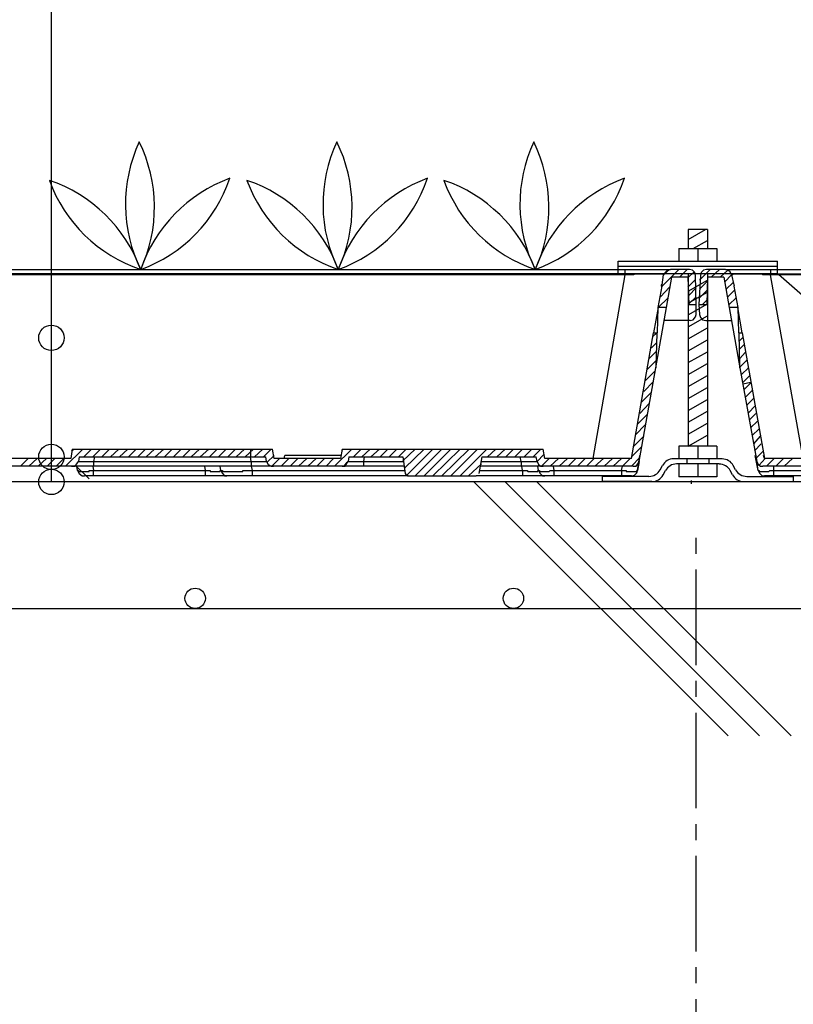
# Model space of a CAD drawing. Extents: x -610 to 603, y -419 to 423.
# Drawn here: x -409 to -336, y 141 to 234 of the extents above; entities that cross this region are included whole.
import ezdxf

# ---------------------------------------------------------------- set-up
doc = ezdxf.new("R2010")
doc.units = 0
doc.header["$LTSCALE"] = 15.24
doc.header["$MEASUREMENT"] = 0
doc.linetypes.add('破線の種類-15', pattern=[0.885827, 0.590551, -0.098425, 0.098425, -0.098425])
doc.layers.add('___-1', color=7, linetype='CONTINUOUS')
doc.layers.add('____-69', color=7, linetype='CONTINUOUS')

msp = doc.modelspace()

# ---------------------------------------------------------------- linework, layer by layer
at = {"layer": '___-1', "color": 3, "linetype": 'Continuous'}
for p, q in [((-406.16, 190.641), (-406.16, 327.035)), ((-406.16, 190.641), (-406.16, 321.145)), ((-344.324, 214.401), (-346.124, 214.401)), ((-346.124, 214.401), (-346.124, 212.601)), ((-346.124, 213.456), (-344.489, 214.401)), ((-344.324, 214.401), (-344.324, 212.601)), ((-345.659, 212.601), (-344.324, 213.366)), ((-347.024, 212.601), (-343.424, 212.601)), ((-347.024, 212.601), (-347.024, 211.401)), ((-345.224, 212.601), (-345.224, 211.401)), ((-344.354, 212.601), (-344.324, 212.616)), ((-343.424, 212.601), (-343.424, 211.401)), ((-352.724, 211.401), (-337.724, 211.401)), ((-352.724, 210.201), (-352.724, 211.401)), ((-352.724, 210.921), (-337.724, 210.921)), ((-337.724, 210.201), (-337.724, 211.401)), ((-488.378, 210.613), (-352.118, 210.613)), ((-352.118, 210.111), (-488.378, 210.111)), ((-351.044, 210.193), (-421.55, 210.193)), ((-352.118, 210.111), (-355.135, 192.801)), ((-337.724, 210.201), (-352.799, 210.201)), ((-352.118, 210.613), (-352.118, 210.111)), ((-352.118, 210.613), (-347.809, 210.613)), ((-352.046, 210.111), (-352.118, 210.111)), ((-351.974, 210.111), (-352.046, 210.111)), ((-351.902, 210.111), (-351.974, 210.111)), ((-351.832, 210.111), (-351.902, 210.111)), ((-351.76, 210.111), (-351.832, 210.111)), ((-351.688, 210.111), (-351.76, 210.111)), ((-351.616, 210.111), (-351.688, 210.111)), ((-351.544, 210.111), (-351.616, 210.111)), ((-351.472, 210.111), (-351.544, 210.111)), ((-351.4, 210.111), (-351.472, 210.111)), ((-351.328, 210.111), (-351.4, 210.111)), ((-351.256, 210.111), (-351.328, 210.111)), ((-351.185, 210.181), (-351.256, 210.181)), ((-351.256, 210.181), (-351.256, 210.111)), ((-351.113, 210.181), (-351.185, 210.181)), ((-351.041, 210.181), (-351.113, 210.181)), ((-350.969, 210.181), (-351.041, 210.181)), ((-350.897, 210.181), (-350.969, 210.181)), ((-350.825, 210.181), (-350.897, 210.181)), ((-350.753, 210.181), (-350.825, 210.181)), ((-350.681, 210.181), (-350.753, 210.181)), ((-350.611, 210.181), (-350.681, 210.181)), ((-350.539, 210.181), (-350.611, 210.181)), ((-350.467, 210.181), (-350.539, 210.181)), ((-350.395, 210.181), (-350.467, 210.181)), ((-350.323, 210.181), (-350.395, 210.181)), ((-350.251, 210.181), (-350.323, 210.181)), ((-350.179, 210.181), (-350.251, 210.181)), ((-350.107, 210.181), (-350.179, 210.181)), ((-350.035, 210.181), (-350.107, 210.181)), ((-349.964, 210.181), (-350.035, 210.181)), ((-349.892, 210.181), (-349.964, 210.181)), ((-349.82, 210.181), (-349.892, 210.181)), ((-349.748, 210.181), (-349.82, 210.181)), ((-349.676, 210.181), (-349.748, 210.181)), ((-349.604, 210.181), (-349.676, 210.181)), ((-349.532, 210.181), (-349.604, 210.181)), ((-349.46, 210.181), (-349.532, 210.181)), ((-349.388, 210.181), (-349.46, 210.181)), ((-349.318, 210.181), (-349.388, 210.181)), ((-349.246, 210.181), (-349.318, 210.181)), ((-349.174, 210.181), (-349.246, 210.181)), ((-349.102, 210.181), (-349.174, 210.181)), ((-349.03, 210.181), (-349.102, 210.181)), ((-348.958, 210.181), (-349.03, 210.181)), ((-348.886, 210.181), (-348.958, 210.181)), ((-348.814, 210.181), (-348.886, 210.181)), ((-348.743, 210.181), (-348.814, 210.181)), ((-348.671, 210.181), (-348.743, 210.181)), ((-348.599, 210.181), (-348.671, 210.181)), ((-348.599, 209.032), (-347.018, 210.613)), ((-348.527, 210.181), (-348.599, 210.181)), ((-348.599, 209.178), (-348.455, 210.111)), ((-348.455, 210.111), (-348.527, 210.181)), ((-348.455, 210.111), (-347.881, 210.613)), ((-348.311, 210.327), (-348.455, 210.111)), ((-348.097, 210.541), (-348.311, 210.327)), ((-348.167, 207.022), (-347.665, 209.895)), ((-347.809, 210.613), (-348.097, 210.541)), ((-346.013, 210.613), (-347.809, 210.613)), ((-346.157, 209.895), (-347.665, 209.895)), ((-346.946, 209.895), (-346.229, 210.613)), ((-346.157, 209.824), (-345.583, 210.399)), ((-346.157, 209.895), (-346.085, 207.31)), ((-346.124, 210.201), (-346.124, 193.956)), ((-345.725, 210.541), (-346.013, 210.613)), ((-345.511, 210.327), (-345.725, 210.541)), ((-345.439, 210.039), (-345.511, 210.327)), ((-345.367, 207.309), (-345.439, 210.039)), ((-344.986, 210.039), (-345.13, 207.309)), ((-345.058, 209.607), (-344.051, 210.613)), ((-344.914, 210.327), (-344.986, 210.039)), ((-344.698, 210.541), (-344.914, 210.327)), ((-344.411, 210.613), (-344.698, 210.541)), ((-342.616, 210.613), (-344.411, 210.613)), ((-344.339, 207.31), (-344.267, 209.895)), ((-344.324, 210.201), (-344.324, 193.956)), ((-342.76, 209.895), (-344.267, 209.895)), ((-343.981, 209.895), (-343.19, 210.613)), ((-343.118, 209.895), (-342.4, 210.541)), ((-342.76, 209.895), (-342.256, 207.022)), ((-342.688, 209.464), (-342.041, 210.111)), ((-342.4, 210.541), (-342.616, 210.613)), ((-342.616, 210.613), (-338.378, 210.613)), ((-342.184, 210.399), (-342.4, 210.541)), ((-342.041, 210.111), (-342.184, 210.399)), ((-342.055, 210.193), (-271.55, 210.193)), ((-342.041, 210.111), (-341.825, 209.178)), ((-341.969, 210.111), (-342.041, 210.111)), ((-341.897, 210.181), (-341.969, 210.111)), ((-341.825, 210.181), (-341.897, 210.181)), ((-341.753, 210.181), (-341.825, 210.181)), ((-341.681, 210.181), (-341.753, 210.181)), ((-341.609, 210.181), (-341.681, 210.181)), ((-341.537, 210.181), (-341.609, 210.181)), ((-341.467, 210.181), (-341.537, 210.181)), ((-341.395, 210.181), (-341.467, 210.181)), ((-341.323, 210.181), (-341.395, 210.181)), ((-341.251, 210.181), (-341.323, 210.181)), ((-341.179, 210.181), (-341.251, 210.181)), ((-341.107, 210.181), (-341.179, 210.181)), ((-341.035, 210.181), (-341.107, 210.181)), ((-340.963, 210.181), (-341.035, 210.181)), ((-340.892, 210.181), (-340.963, 210.181)), ((-340.82, 210.181), (-340.892, 210.181)), ((-340.748, 210.181), (-340.82, 210.181)), ((-340.676, 210.181), (-340.748, 210.181)), ((-340.604, 210.181), (-340.676, 210.181)), ((-340.532, 210.181), (-340.604, 210.181)), ((-340.46, 210.181), (-340.532, 210.181)), ((-340.388, 210.181), (-340.46, 210.181)), ((-340.316, 210.181), (-340.388, 210.181)), ((-340.246, 210.181), (-340.316, 210.181)), ((-340.174, 210.181), (-340.246, 210.181)), ((-340.102, 210.181), (-340.174, 210.181)), ((-340.03, 210.181), (-340.102, 210.181)), ((-339.958, 210.181), (-340.03, 210.181)), ((-339.886, 210.181), (-339.958, 210.181)), ((-339.814, 210.181), (-339.886, 210.181)), ((-339.742, 210.181), (-339.814, 210.181)), ((-339.67, 210.181), (-339.742, 210.181)), ((-339.599, 210.181), (-339.67, 210.181)), ((-339.527, 210.181), (-339.599, 210.181)), ((-339.455, 210.181), (-339.527, 210.181)), ((-339.383, 210.181), (-339.455, 210.181)), ((-339.311, 210.181), (-339.383, 210.181)), ((-339.239, 210.181), (-339.311, 210.181)), ((-339.167, 210.181), (-339.239, 210.181)), ((-339.095, 210.111), (-339.167, 210.181)), ((-339.025, 210.111), (-339.095, 210.111)), ((-338.953, 210.111), (-339.025, 210.111)), ((-338.881, 210.111), (-338.953, 210.111)), ((-338.809, 210.111), (-338.881, 210.111)), ((-338.737, 210.111), (-338.809, 210.111)), ((-338.665, 210.111), (-338.737, 210.111)), ((-338.593, 210.111), (-338.665, 210.111)), ((-338.521, 210.111), (-338.593, 210.111)), ((-338.449, 210.111), (-338.521, 210.111)), ((-338.378, 210.111), (-338.449, 210.111)), ((-338.378, 210.613), (-338.378, 210.111)), ((-338.378, 210.613), (-202.118, 210.613)), ((-335.29, 192.801), (-338.378, 210.111)), ((-202.118, 210.111), (-338.378, 210.111)), ((-337.634, 210.184), (-324.905, 199.047)), ((-348.958, 207.022), (-348.599, 209.032)), ((-348.743, 208.027), (-347.881, 208.962)), ((-348.599, 209.178), (-348.671, 209.178)), ((-348.671, 209.178), (-348.671, 209.106)), ((-348.671, 209.106), (-348.671, 209.032)), ((-348.671, 209.032), (-348.599, 209.032)), ((-346.157, 208.962), (-345.439, 209.68)), ((-346.124, 208.581), (-344.324, 209.616)), ((-345.058, 208.746), (-344.267, 209.536)), ((-342.544, 208.746), (-341.897, 209.392)), ((-341.753, 209.106), (-341.825, 209.178)), ((-341.825, 209.032), (-341.753, 209.106)), ((-341.825, 209.032), (-341.467, 207.022)), ((-346.124, 207.456), (-344.324, 208.491)), ((-346.085, 208.171), (-345.367, 208.89)), ((-346.085, 207.381), (-345.367, 208.027)), ((-345.13, 207.883), (-344.339, 208.674)), ((-342.4, 208.027), (-341.753, 208.674)), ((-348.958, 207.022), (-348.025, 207.957)), ((-346.124, 206.331), (-344.324, 207.366)), ((-346.085, 207.309), (-345.367, 207.309)), ((-345.367, 206.376), (-345.367, 207.309)), ((-345.13, 207.309), (-344.339, 207.309)), ((-345.13, 207.309), (-345.058, 206.376)), ((-344.77, 207.31), (-344.339, 207.741)), ((-342.256, 207.31), (-341.609, 207.957)), ((-348.958, 207.022), (-349.388, 204.652)), ((-349.174, 201.346), (-348.167, 207.022)), ((-349.03, 204.652), (-348.958, 207.022)), ((-348.167, 207.022), (-348.958, 207.022)), ((-346.124, 205.206), (-344.324, 206.241)), ((-345.653, 205.873), (-345.439, 206.16)), ((-345.439, 206.16), (-345.367, 206.376)), ((-345.058, 206.376), (-344.986, 206.088)), ((-341.467, 207.022), (-342.256, 207.022)), ((-342.256, 207.022), (-341.251, 201.346)), ((-341.467, 207.022), (-341.395, 204.652)), ((-341.035, 204.652), (-341.467, 207.022)), ((-345.941, 205.801), (-348.383, 205.801)), ((-345.941, 205.801), (-345.653, 205.873)), ((-344.986, 206.088), (-344.77, 205.873)), ((-344.77, 205.873), (-344.483, 205.801)), ((-344.483, 205.801), (-342.041, 205.801)), ((-351.472, 192.801), (-349.388, 204.652)), ((-349.46, 204.291), (-349.102, 204.652)), ((-349.388, 204.652), (-349.102, 204.652)), ((-349.102, 204.652), (-349.174, 201.346)), ((-349.03, 204.652), (-349.102, 204.652)), ((-346.124, 204.081), (-344.324, 205.116)), ((-341.323, 204.652), (-341.395, 204.652)), ((-341.251, 201.346), (-341.323, 204.652)), ((-341.323, 204.652), (-341.035, 204.652)), ((-341.035, 204.652), (-338.953, 192.801)), ((-349.604, 203.215), (-349.102, 203.716)), ((-346.124, 202.956), (-344.324, 203.991)), ((-341.323, 203.862), (-340.963, 204.22)), ((-341.323, 203.07), (-340.892, 203.503)), ((-349.82, 202.21), (-349.174, 202.857)), ((-346.124, 201.831), (-344.324, 202.866)), ((-341.251, 202.21), (-340.748, 202.785)), ((-349.964, 201.202), (-349.174, 201.994)), ((-346.124, 200.706), (-344.324, 201.741)), ((-341.251, 201.418), (-340.604, 202.066)), ((-350.753, 192.511), (-349.174, 201.346)), ((-350.179, 200.125), (-349.246, 201.061)), ((-346.124, 199.581), (-344.324, 200.616)), ((-341.251, 201.346), (-339.67, 192.511)), ((-341.107, 200.7), (-340.46, 201.346)), ((-340.963, 199.983), (-340.316, 200.628)), ((-350.323, 199.122), (-349.388, 200.053)), ((-340.963, 199.84), (-340.246, 199.983)), ((-340.892, 199.266), (-340.246, 199.911)), ((-350.539, 198.115), (-349.604, 199.048)), ((-346.124, 198.456), (-344.324, 199.491)), ((-340.748, 198.547), (-340.102, 199.194)), ((-350.681, 197.037), (-349.82, 197.973)), ((-346.124, 197.331), (-344.324, 198.366)), ((-340.604, 197.827), (-339.958, 198.474)), ((-350.897, 196.032), (-349.964, 196.966)), ((-346.124, 196.206), (-344.324, 197.241)), ((-340.46, 197.109), (-339.814, 197.755)), ((-340.388, 196.392), (-339.742, 197.037)), ((-351.113, 195.027), (-350.179, 195.96)), ((-346.124, 195.081), (-344.324, 196.116)), ((-340.246, 195.673), (-339.599, 196.32)), ((-340.102, 194.955), (-339.455, 195.601)), ((-351.256, 193.95), (-350.323, 194.883)), ((-346.124, 193.956), (-344.324, 194.991)), ((-339.958, 194.164), (-339.311, 194.883)), ((-339.886, 193.518), (-339.239, 194.164)), ((-404.842, 192.082), (-403.189, 193.66)), ((-404.195, 193.66), (-404.338, 192.801)), ((-404.266, 193.518), (-404.051, 193.66)), ((-404.195, 193.66), (-385.304, 193.66)), ((-403.117, 192.943), (-402.398, 193.66)), ((-402.256, 192.943), (-401.537, 193.66)), ((-401.393, 192.943), (-400.675, 193.66)), ((-400.603, 192.943), (-399.814, 193.66)), ((-399.742, 192.943), (-398.951, 193.66)), ((-398.879, 192.943), (-398.161, 193.66)), ((-398.017, 192.943), (-397.3, 193.66)), ((-397.228, 192.943), (-396.437, 193.66)), ((-396.365, 192.943), (-395.575, 193.66)), ((-395.504, 192.943), (-394.786, 193.66)), ((-394.642, 192.943), (-393.923, 193.66)), ((-393.779, 192.943), (-393.061, 193.66)), ((-392.99, 192.943), (-392.2, 193.66)), ((-392.128, 192.943), (-391.337, 193.66)), ((-391.265, 192.943), (-390.547, 193.66)), ((-390.404, 192.943), (-389.686, 193.66)), ((-389.542, 192.943), (-388.823, 193.66)), ((-388.751, 192.943), (-387.962, 193.66)), ((-387.89, 192.943), (-387.1, 193.66)), ((-387.388, 193.66), (-387.388, 192.943)), ((-387.028, 192.943), (-386.237, 193.66)), ((-386.165, 192.943), (-385.448, 193.66)), ((-385.16, 192.801), (-385.304, 193.66)), ((-379.486, 192.082), (-377.834, 193.66)), ((-378.767, 193.66), (-378.911, 192.801)), ((-378.767, 193.66), (-359.804, 193.66)), ((-378.767, 193.59), (-378.695, 193.66)), ((-377.69, 192.943), (-376.972, 193.66)), ((-376.898, 192.943), (-376.109, 193.66)), ((-376.039, 192.943), (-375.248, 193.66)), ((-375.176, 192.943), (-374.456, 193.66)), ((-374.312, 192.943), (-373.597, 193.66)), ((-373.453, 192.943), (-372.733, 193.66)), ((-373.022, 192.583), (-371.872, 193.66)), ((-372.878, 191.865), (-371.011, 193.66)), ((-372.661, 191.218), (-370.219, 193.66)), ((-371.872, 191.148), (-369.358, 193.66)), ((-371.011, 191.148), (-368.495, 193.66)), ((-370.219, 191.148), (-367.634, 193.66)), ((-369.358, 191.148), (-366.772, 193.66)), ((-368.495, 191.148), (-365.981, 193.66)), ((-367.634, 191.148), (-365.119, 193.66)), ((-365.047, 192.943), (-364.258, 193.66)), ((-364.186, 192.943), (-363.397, 193.66)), ((-363.323, 192.943), (-362.605, 193.66)), ((-362.462, 192.943), (-361.744, 193.66)), ((-361.6, 192.943), (-360.881, 193.66)), ((-360.737, 192.943), (-360.019, 193.66)), ((-360.379, 192.511), (-359.732, 193.158)), ((-359.66, 192.801), (-359.804, 193.66)), ((-351.472, 192.943), (-350.539, 193.878)), ((-347.024, 193.956), (-347.024, 192.756)), ((-343.424, 193.956), (-347.024, 193.956)), ((-345.224, 193.956), (-345.224, 192.756)), ((-343.424, 193.956), (-343.424, 192.756)), ((-339.742, 192.801), (-339.095, 193.446)), ((-404.338, 192.801), (-410.587, 192.801)), ((-409.079, 192.082), (-408.361, 192.801)), ((-408.289, 192.082), (-407.498, 192.801)), ((-407.426, 192.082), (-406.637, 192.801)), ((-406.565, 192.082), (-405.847, 192.801)), ((-405.703, 192.082), (-404.984, 192.801)), ((-403.979, 192.082), (-403.691, 192.369)), ((-403.907, 192.082), (-403.691, 192.369)), ((-403.691, 192.369), (-403.619, 192.511)), ((-403.549, 192.943), (-403.619, 192.511)), ((-403.619, 192.511), (-403.549, 192.511)), ((-403.549, 192.943), (-385.951, 192.943)), ((-403.549, 192.511), (-403.477, 192.511)), ((-403.477, 192.511), (-403.405, 192.511)), ((-403.405, 192.511), (-403.333, 192.511)), ((-403.333, 192.511), (-403.261, 192.511)), ((-403.261, 192.511), (-403.189, 192.511)), ((-403.189, 192.511), (-403.117, 192.511)), ((-403.117, 192.511), (-403.045, 192.511)), ((-403.045, 192.511), (-402.974, 192.511)), ((-402.974, 192.511), (-402.902, 192.511)), ((-402.902, 192.511), (-402.83, 192.511)), ((-402.83, 192.511), (-402.758, 192.511)), ((-402.758, 192.511), (-402.686, 192.511)), ((-402.686, 192.511), (-402.614, 192.511)), ((-402.614, 192.511), (-402.542, 192.511)), ((-402.542, 192.511), (-402.47, 192.511)), ((-402.47, 192.511), (-402.398, 192.511)), ((-402.398, 192.511), (-402.328, 192.511)), ((-402.328, 192.511), (-402.256, 192.511)), ((-402.256, 192.511), (-402.184, 192.511)), ((-402.112, 192.943), (-402.184, 192.511)), ((-402.184, 192.511), (-402.184, 192.082)), ((-402.184, 192.511), (-387.316, 192.511)), ((-387.316, 192.511), (-387.388, 192.943)), ((-387.316, 192.511), (-387.244, 192.511)), ((-387.316, 192.511), (-387.316, 192.082)), ((-387.244, 192.511), (-387.172, 192.511)), ((-387.172, 192.511), (-387.1, 192.511)), ((-387.1, 192.511), (-387.028, 192.511)), ((-387.028, 192.511), (-386.956, 192.511)), ((-386.956, 192.511), (-386.884, 192.511)), ((-386.884, 192.511), (-386.812, 192.511)), ((-386.812, 192.511), (-386.741, 192.511)), ((-386.741, 192.511), (-386.669, 192.511)), ((-386.669, 192.511), (-386.597, 192.511)), ((-386.597, 192.511), (-386.525, 192.511)), ((-386.525, 192.511), (-386.453, 192.511)), ((-386.453, 192.511), (-386.381, 192.511)), ((-386.381, 192.511), (-386.309, 192.511)), ((-386.309, 192.511), (-386.237, 192.511)), ((-386.237, 192.511), (-386.165, 192.511)), ((-386.165, 192.511), (-386.095, 192.511)), ((-386.095, 192.511), (-386.023, 192.511)), ((-386.023, 192.511), (-385.951, 192.511)), ((-385.879, 192.511), (-385.951, 192.943)), ((-385.951, 192.511), (-385.879, 192.511)), ((-385.879, 192.511), (-385.735, 192.225)), ((-385.807, 192.439), (-385.16, 193.086)), ((-385.735, 192.225), (-385.448, 192.082)), ((-385.376, 192.082), (-384.658, 192.801)), ((-378.911, 192.801), (-385.16, 192.801)), ((-384.514, 192.082), (-383.795, 192.801)), ((-384.227, 192.801), (-384.155, 193.086)), ((-378.839, 193.086), (-384.155, 193.086)), ((-383.653, 192.082), (-382.934, 192.801)), ((-382.862, 192.082), (-382.072, 192.801)), ((-382, 192.082), (-381.209, 192.801)), ((-381.139, 192.082), (-380.419, 192.801)), ((-380.276, 192.082), (-379.558, 192.801)), ((-378.551, 192.082), (-378.265, 192.439)), ((-378.481, 192.082), (-378.265, 192.369)), ((-378.265, 192.369), (-378.193, 192.511)), ((-378.121, 192.943), (-378.193, 192.511)), ((-378.193, 192.511), (-378.121, 192.511)), ((-378.121, 192.943), (-373.022, 192.943)), ((-378.121, 192.511), (-378.049, 192.511)), ((-378.049, 192.511), (-377.977, 192.511)), ((-377.977, 192.511), (-377.905, 192.511)), ((-377.905, 192.511), (-377.834, 192.511)), ((-377.834, 192.511), (-377.762, 192.511)), ((-377.762, 192.511), (-377.69, 192.511)), ((-377.69, 192.511), (-377.618, 192.511)), ((-377.618, 192.511), (-377.546, 192.511)), ((-377.546, 192.511), (-377.473, 192.511)), ((-377.473, 192.511), (-377.402, 192.511)), ((-377.402, 192.511), (-377.33, 192.511)), ((-377.33, 192.511), (-377.26, 192.511)), ((-377.26, 192.511), (-377.188, 192.511)), ((-377.188, 192.511), (-377.116, 192.511)), ((-377.116, 192.511), (-377.044, 192.511)), ((-377.044, 192.511), (-376.972, 192.511)), ((-376.972, 192.511), (-376.898, 192.511)), ((-376.898, 192.511), (-376.826, 192.511)), ((-376.826, 192.511), (-376.756, 192.511)), ((-376.685, 192.943), (-376.756, 192.511)), ((-376.756, 192.511), (-376.756, 192.082)), ((-376.756, 192.511), (-373.022, 192.511)), ((-373.022, 192.943), (-372.806, 191.362)), ((-366.842, 191.148), (-365.621, 192.297)), ((-365.839, 191.362), (-365.551, 192.943)), ((-365.621, 192.511), (-361.886, 192.511)), ((-365.551, 192.943), (-360.452, 192.943)), ((-361.886, 192.511), (-361.958, 192.943)), ((-361.886, 192.511), (-361.816, 192.511)), ((-361.886, 192.511), (-361.886, 192.082)), ((-361.816, 192.511), (-361.744, 192.511)), ((-361.744, 192.511), (-361.673, 192.511)), ((-361.673, 192.511), (-361.6, 192.511)), ((-361.6, 192.511), (-361.528, 192.511)), ((-361.528, 192.511), (-361.456, 192.511)), ((-361.456, 192.511), (-361.384, 192.511)), ((-361.384, 192.511), (-361.312, 192.511)), ((-361.312, 192.511), (-361.24, 192.511)), ((-361.24, 192.511), (-361.169, 192.511)), ((-361.169, 192.511), (-361.099, 192.511)), ((-361.099, 192.511), (-361.027, 192.511)), ((-361.027, 192.511), (-360.953, 192.511)), ((-360.953, 192.511), (-360.881, 192.511)), ((-360.881, 192.511), (-360.809, 192.511)), ((-360.809, 192.511), (-360.737, 192.511)), ((-360.737, 192.511), (-360.665, 192.511)), ((-360.665, 192.511), (-360.593, 192.511)), ((-360.593, 192.511), (-360.524, 192.511)), ((-360.524, 192.511), (-360.452, 192.511)), ((-360.379, 192.511), (-360.452, 192.943)), ((-360.452, 192.511), (-360.379, 192.511)), ((-360.379, 192.511), (-360.235, 192.225)), ((-360.235, 192.225), (-360.019, 192.082)), ((-359.948, 192.082), (-359.23, 192.801)), ((-351.472, 192.801), (-359.66, 192.801)), ((-359.158, 192.082), (-358.367, 192.801)), ((-358.295, 192.082), (-357.505, 192.801)), ((-357.434, 192.082), (-356.716, 192.801)), ((-356.572, 192.082), (-355.853, 192.801)), ((-355.709, 192.082), (-354.991, 192.801)), ((-354.92, 192.082), (-354.13, 192.801)), ((-354.058, 192.082), (-353.267, 192.801)), ((-353.195, 192.082), (-352.406, 192.801)), ((-352.334, 192.082), (-351.616, 192.801)), ((-351.472, 192.801), (-351.4, 193.086)), ((-351.472, 192.082), (-350.681, 192.871)), ((-351.041, 192.082), (-350.825, 192.369)), ((-350.897, 191.65), (-350.681, 193.086)), ((-350.753, 192.511), (-350.897, 191.65)), ((-350.825, 192.369), (-350.753, 192.511)), ((-342.929, 192.756), (-347.504, 192.756)), ((-343.214, 192.276), (-347.219, 192.276)), ((-347.024, 192.276), (-347.024, 191.076)), ((-346.274, 192.756), (-346.274, 192.276)), ((-345.224, 192.276), (-345.224, 191.076)), ((-344.174, 192.756), (-344.174, 192.276)), ((-343.424, 192.276), (-343.424, 191.076)), ((-339.527, 191.65), (-339.814, 193.086)), ((-339.67, 192.511), (-339.527, 192.225)), ((-339.527, 191.65), (-339.67, 192.511)), ((-339.527, 192.225), (-339.311, 192.082)), ((-339.455, 192.154), (-338.881, 192.801)), ((-338.953, 192.801), (-339.025, 193.086)), ((-330.764, 192.801), (-338.953, 192.801)), ((-338.737, 192.082), (-338.018, 192.801)), ((-337.874, 192.082), (-337.157, 192.801)), ((-337.085, 192.082), (-336.295, 192.801)), ((-404.266, 192.082), (-410.731, 192.082)), ((-404.266, 192.082), (-403.907, 192.082)), ((-402.184, 192.082), (-404.266, 192.082)), ((-403.907, 192.154), (-402.614, 190.861)), ((-403.691, 191.65), (-403.763, 192.082)), ((-403.691, 191.65), (-403.619, 191.65)), ((-403.691, 191.65), (-403.549, 191.362)), ((-389.398, 192.082), (-403.619, 192.082)), ((-403.619, 191.65), (-403.619, 191.58)), ((-403.619, 191.58), (-403.549, 191.58)), ((-403.549, 191.58), (-403.477, 191.58)), ((-403.549, 191.362), (-403.261, 191.148)), ((-403.477, 191.58), (-403.405, 191.58)), ((-403.405, 191.58), (-403.333, 191.58)), ((-403.333, 191.58), (-403.261, 191.58)), ((-403.261, 191.58), (-403.189, 191.58)), ((-403.189, 191.58), (-403.117, 191.58)), ((-403.117, 191.58), (-403.045, 191.58)), ((-403.045, 191.58), (-402.974, 191.58)), ((-402.974, 191.58), (-402.902, 191.58)), ((-402.902, 191.58), (-402.83, 191.58)), ((-402.83, 191.58), (-402.758, 191.58)), ((-402.758, 191.58), (-402.686, 191.58)), ((-402.686, 191.58), (-402.614, 191.58)), ((-402.614, 191.58), (-402.614, 191.65)), ((-402.614, 191.65), (-402.542, 191.65)), ((-402.542, 191.65), (-402.47, 191.65)), ((-402.47, 191.65), (-402.398, 191.65)), ((-402.398, 191.65), (-402.328, 191.65)), ((-402.328, 191.65), (-402.256, 191.65)), ((-402.256, 192.082), (-402.184, 191.65)), ((-402.256, 191.65), (-402.184, 191.65)), ((-387.316, 192.082), (-402.184, 192.082)), ((-390.26, 192.082), (-402.184, 192.082)), ((-402.184, 191.65), (-391.625, 191.65)), ((-402.184, 191.148), (-402.184, 191.65)), ((-391.625, 191.65), (-391.697, 192.082)), ((-391.625, 191.65), (-391.553, 191.65)), ((-391.625, 191.148), (-391.625, 191.65)), ((-391.553, 191.65), (-391.481, 191.65)), ((-391.481, 191.65), (-391.409, 191.65)), ((-391.409, 191.65), (-391.337, 191.65)), ((-391.337, 191.65), (-391.265, 191.65)), ((-391.265, 191.65), (-391.193, 191.65)), ((-391.193, 191.65), (-391.193, 191.58)), ((-391.193, 191.58), (-391.123, 191.58)), ((-391.123, 191.58), (-391.051, 191.58)), ((-391.051, 191.58), (-390.979, 191.58)), ((-390.979, 191.58), (-390.907, 191.58)), ((-390.907, 191.58), (-390.835, 191.58)), ((-390.835, 191.58), (-390.763, 191.58)), ((-390.763, 191.58), (-390.691, 191.58)), ((-390.691, 191.58), (-390.619, 191.58)), ((-390.619, 191.58), (-390.547, 191.58)), ((-390.547, 191.58), (-390.476, 191.58)), ((-390.476, 191.58), (-390.404, 191.58)), ((-390.404, 191.58), (-390.332, 191.58)), ((-390.332, 191.58), (-390.26, 191.58)), ((-390.188, 191.65), (-390.26, 192.082)), ((-390.26, 191.58), (-390.26, 191.65)), ((-390.26, 191.65), (-390.188, 191.65)), ((-390.188, 191.65), (-390.116, 191.65)), ((-390.188, 191.65), (-390.044, 191.362)), ((-390.116, 191.65), (-390.044, 191.65)), ((-390.044, 191.65), (-390.044, 191.58)), ((-390.044, 191.58), (-389.972, 191.58)), ((-390.044, 191.362), (-389.83, 191.148)), ((-389.972, 191.58), (-389.9, 191.58)), ((-389.9, 191.58), (-389.83, 191.58)), ((-389.83, 191.58), (-389.758, 191.58)), ((-389.758, 191.58), (-389.686, 191.58)), ((-389.686, 191.58), (-389.614, 191.58)), ((-389.614, 191.58), (-389.542, 191.58)), ((-389.542, 191.58), (-389.47, 191.58)), ((-389.47, 191.58), (-389.398, 191.58)), ((-389.398, 191.58), (-389.326, 191.58)), ((-389.326, 191.58), (-389.255, 191.58)), ((-389.255, 191.58), (-389.183, 191.58)), ((-389.183, 191.58), (-389.111, 191.58)), ((-389.111, 191.58), (-389.039, 191.58)), ((-389.039, 191.58), (-388.967, 191.58)), ((-388.967, 191.58), (-388.895, 191.58)), ((-388.895, 191.58), (-388.823, 191.58)), ((-388.823, 191.58), (-388.751, 191.58)), ((-388.751, 191.58), (-388.679, 191.58)), ((-388.679, 191.58), (-388.609, 191.58)), ((-388.609, 191.58), (-388.537, 191.58)), ((-388.537, 191.58), (-388.465, 191.58)), ((-388.465, 191.58), (-388.393, 191.58)), ((-388.393, 191.58), (-388.321, 191.58)), ((-388.321, 191.58), (-388.249, 191.58)), ((-388.249, 191.58), (-388.177, 191.58)), ((-388.177, 191.58), (-388.105, 191.58)), ((-388.105, 191.58), (-388.105, 191.65)), ((-388.105, 191.65), (-388.033, 191.65)), ((-388.033, 191.65), (-387.962, 191.65)), ((-387.962, 191.65), (-387.89, 191.65)), ((-387.89, 191.65), (-387.818, 191.65)), ((-387.818, 191.65), (-387.746, 191.65)), ((-387.746, 191.65), (-387.674, 191.65)), ((-387.674, 191.65), (-387.602, 191.65)), ((-387.602, 191.65), (-387.53, 191.65)), ((-387.53, 191.65), (-387.458, 191.65)), ((-387.458, 191.65), (-387.388, 191.65)), ((-387.388, 191.65), (-387.316, 191.65)), ((-385.232, 192.082), (-387.316, 192.082)), ((-387.316, 192.082), (-387.244, 191.65)), ((-387.316, 191.65), (-387.244, 191.65)), ((-387.244, 191.65), (-387.244, 191.148)), ((-387.244, 191.65), (-372.806, 191.65)), ((-385.448, 192.082), (-385.232, 192.082)), ((-378.767, 192.082), (-385.232, 192.082)), ((-378.767, 192.082), (-378.481, 192.082)), ((-376.756, 192.082), (-378.767, 192.082)), ((-372.878, 192.082), (-376.756, 192.082)), ((-372.806, 191.362), (-372.733, 191.218)), ((-365.767, 191.65), (-361.744, 191.65)), ((-361.886, 192.082), (-365.693, 192.082)), ((-359.804, 192.082), (-361.886, 192.082)), ((-361.744, 191.65), (-361.816, 192.082)), ((-361.744, 191.65), (-361.673, 191.65)), ((-361.744, 191.65), (-361.744, 191.148)), ((-361.673, 191.65), (-361.6, 191.65)), ((-361.6, 191.65), (-361.528, 191.65)), ((-361.528, 191.65), (-361.456, 191.65)), ((-361.456, 191.65), (-361.384, 191.65)), ((-361.384, 191.65), (-361.312, 191.65)), ((-361.312, 191.65), (-361.24, 191.58)), ((-361.24, 191.58), (-361.169, 191.58)), ((-361.169, 191.58), (-361.099, 191.58)), ((-361.099, 191.58), (-361.027, 191.58)), ((-361.027, 191.58), (-360.953, 191.58)), ((-360.953, 191.58), (-360.881, 191.58)), ((-360.881, 191.58), (-360.809, 191.58)), ((-360.809, 191.58), (-360.737, 191.58)), ((-360.737, 191.58), (-360.665, 191.58)), ((-360.665, 191.58), (-360.593, 191.58)), ((-360.593, 191.58), (-360.524, 191.58)), ((-360.524, 191.58), (-360.452, 191.58)), ((-360.452, 191.58), (-360.379, 191.58)), ((-360.379, 191.58), (-360.307, 191.58)), ((-360.235, 191.65), (-360.307, 192.082)), ((-360.307, 191.58), (-360.307, 191.65)), ((-360.307, 191.65), (-360.235, 191.65)), ((-360.235, 191.65), (-360.163, 191.65)), ((-360.235, 191.65), (-360.091, 191.362)), ((-360.163, 191.65), (-360.163, 191.58)), ((-360.163, 191.58), (-360.091, 191.58)), ((-360.091, 191.58), (-360.019, 191.58)), ((-360.091, 191.362), (-359.878, 191.148)), ((-360.019, 192.082), (-359.804, 192.082)), ((-360.019, 191.58), (-359.948, 191.58)), ((-359.948, 191.58), (-359.878, 191.58)), ((-359.878, 191.58), (-359.804, 191.58)), ((-351.328, 192.082), (-359.804, 192.082)), ((-359.804, 191.58), (-359.732, 191.58)), ((-359.732, 191.58), (-359.66, 191.58)), ((-359.66, 191.58), (-359.588, 191.58)), ((-359.588, 191.58), (-359.516, 191.58)), ((-359.516, 191.58), (-359.444, 191.58)), ((-359.444, 191.58), (-359.372, 191.58)), ((-359.372, 191.58), (-359.303, 191.58)), ((-359.303, 191.58), (-359.23, 191.58)), ((-359.23, 191.58), (-359.158, 191.65)), ((-359.158, 191.65), (-359.086, 191.65)), ((-359.086, 191.65), (-359.014, 191.65)), ((-359.014, 191.65), (-358.942, 191.65)), ((-358.942, 191.65), (-358.87, 191.65)), ((-358.87, 192.082), (-358.798, 191.65)), ((-358.87, 191.65), (-358.798, 191.65)), ((-358.798, 191.65), (-352.406, 191.65)), ((-358.798, 191.65), (-358.798, 191.148)), ((-352.406, 191.65), (-352.334, 192.082)), ((-352.406, 191.65), (-352.334, 191.65)), ((-352.406, 191.65), (-352.406, 191.148)), ((-352.334, 191.65), (-352.262, 191.65)), ((-352.262, 191.65), (-352.19, 191.65)), ((-352.19, 191.65), (-352.118, 191.65)), ((-352.118, 191.65), (-352.046, 191.65)), ((-352.046, 191.65), (-351.974, 191.65)), ((-351.974, 191.65), (-351.974, 191.58)), ((-351.974, 191.58), (-351.902, 191.58)), ((-351.902, 191.58), (-351.832, 191.58)), ((-351.832, 191.58), (-351.76, 191.58)), ((-351.76, 191.58), (-351.688, 191.58)), ((-351.688, 191.58), (-351.616, 191.58)), ((-351.616, 191.58), (-351.544, 191.58)), ((-351.544, 191.58), (-351.472, 191.58)), ((-351.472, 191.58), (-351.4, 191.58)), ((-351.4, 191.58), (-351.328, 191.58)), ((-351.328, 192.082), (-351.041, 192.082)), ((-351.328, 191.58), (-351.256, 191.58)), ((-351.256, 191.58), (-351.185, 191.58)), ((-351.185, 191.58), (-351.113, 191.58)), ((-351.185, 191.218), (-350.969, 191.436)), ((-351.113, 191.58), (-351.041, 191.58)), ((-351.041, 191.58), (-350.969, 191.58)), ((-350.969, 191.58), (-350.969, 191.65)), ((-350.969, 191.65), (-350.897, 191.65)), ((-350.969, 191.436), (-350.897, 191.65)), ((-348.779, 191.736), (-348.569, 192.126)), ((-348.494, 191.256), (-348.284, 191.646)), ((-341.954, 191.256), (-342.164, 191.646)), ((-341.669, 191.736), (-341.879, 192.126)), ((-339.527, 191.65), (-339.455, 191.65)), ((-339.527, 191.65), (-339.383, 191.362)), ((-339.455, 191.65), (-339.455, 191.58)), ((-339.455, 191.58), (-339.383, 191.58)), ((-339.383, 191.58), (-339.311, 191.58)), ((-339.383, 191.362), (-339.167, 191.148)), ((-339.311, 192.082), (-339.095, 192.082)), ((-339.311, 191.58), (-339.239, 191.58)), ((-339.239, 191.58), (-339.167, 191.58)), ((-339.167, 191.58), (-339.095, 191.58)), ((-330.62, 192.082), (-339.095, 192.082)), ((-339.095, 191.58), (-339.025, 191.58)), ((-339.025, 191.58), (-338.953, 191.58)), ((-338.953, 191.58), (-338.881, 191.58)), ((-338.881, 191.58), (-338.809, 191.58)), ((-338.809, 191.58), (-338.737, 191.58)), ((-338.737, 191.58), (-338.665, 191.58)), ((-338.665, 191.58), (-338.593, 191.58)), ((-338.593, 191.58), (-338.521, 191.58)), ((-338.521, 191.58), (-338.449, 191.65)), ((-338.449, 191.65), (-338.378, 191.65)), ((-338.378, 191.65), (-338.306, 191.65)), ((-338.306, 191.65), (-338.234, 191.65)), ((-338.234, 191.65), (-338.162, 191.65)), ((-338.162, 191.65), (-338.09, 191.65)), ((-338.09, 192.082), (-338.09, 191.65)), ((-338.09, 191.65), (-331.697, 191.65)), ((-338.09, 191.65), (-338.09, 191.148)), ((-566.609, 190.626), (-173.999, 190.626)), ((-403.261, 191.148), (-403.045, 191.148)), ((-402.184, 191.148), (-403.045, 191.148)), ((-391.625, 191.148), (-402.184, 191.148)), ((-389.614, 191.148), (-391.625, 191.148)), ((-389.83, 191.148), (-389.614, 191.148)), ((-387.244, 191.148), (-389.614, 191.148)), ((-372.517, 191.148), (-387.244, 191.148)), ((-372.733, 191.218), (-372.589, 191.148)), ((-372.589, 191.148), (-372.517, 191.148)), ((-372.517, 191.148), (-366.125, 191.148)), ((-366.374, 190.626), (-342.374, 166.626)), ((-361.744, 191.148), (-366.125, 191.148)), ((-363.404, 190.626), (-339.404, 166.626)), ((-359.66, 191.148), (-361.744, 191.148)), ((-360.419, 190.611), (-336.434, 166.626)), ((-359.878, 191.148), (-359.66, 191.148)), ((-358.798, 191.148), (-359.66, 191.148)), ((-352.406, 191.148), (-358.798, 191.148)), ((-354.224, 190.626), (-354.224, 191.106)), ((-349.829, 191.106), (-354.224, 191.106)), ((-349.544, 190.626), (-354.224, 190.626)), ((-351.472, 191.148), (-352.406, 191.148)), ((-351.472, 191.148), (-351.185, 191.218)), ((-343.424, 191.076), (-347.024, 191.076)), ((-345.854, 190.701), (-345.854, 190.401)), ((-340.889, 190.626), (-336.224, 190.626)), ((-340.604, 191.106), (-336.224, 191.106)), ((-339.167, 191.148), (-338.953, 191.148)), ((-338.09, 191.148), (-338.953, 191.148)), ((-331.697, 191.148), (-338.09, 191.148)), ((-336.224, 191.106), (-336.224, 190.626)), ((-104.118, 178.626), (-573.683, 178.626))]:
    msp.add_line(p, q, dxfattribs=at)
for centre, radius in [((-406.16, 204.171), 1.2), ((-406.16, 192.942), 1.2), ((-406.16, 190.581), 1.2), ((-392.609, 179.601), 0.96), ((-362.609, 179.601), 0.96)]:
    msp.add_circle(centre, radius, dxfattribs=at)
for centre, radius, start, end in [((-385.274, 216.772), 13.912, 155.0288, 206.28245), ((-410.358, 216.485), 13.912, 335.0288, 26.28246), ((-366.647, 216.772), 13.912, 155.0288, 206.28245), ((-391.731, 216.485), 13.912, 335.0288, 26.28246), ((-348.084, 216.772), 13.912, 155.0288, 206.28245), ((-373.169, 216.485), 13.912, 335.0288, 26.28246), ((-402.512, 223.682), 13.912, 290.0288, 341.28245), ((-384.571, 206.147), 13.912, 110.0288, 161.28245), ((-383.885, 223.682), 13.912, 290.0288, 341.28245), ((-365.944, 206.147), 13.912, 110.0288, 161.28245), ((-347.382, 206.147), 13.912, 110.0288, 161.28245), ((-365.322, 223.682), 13.912, 290.0288, 341.28245), ((-393.283, 223.787), 13.912, 200.0288, 251.28245), ((-410.818, 205.847), 13.912, 20.02881, 71.28246), ((-374.656, 223.787), 13.912, 200.0288, 251.28245), ((-392.191, 205.847), 13.912, 20.02881, 71.28246), ((-356.094, 223.787), 13.912, 200.0288, 251.28245), ((-373.628, 205.847), 13.912, 20.02881, 71.28246), ((-347.504, 191.556), 1.2, 90, 151.48098), ((-347.219, 191.076), 1.2, 90, 151.48098), ((-343.214, 191.076), 1.195, 28.49564, 90), ((-342.929, 191.556), 1.195, 28.49564, 90), ((-349.829, 192.306), 1.2, 270, 330.90366), ((-340.604, 192.306), 1.208, 208.15619, 270), ((-349.544, 191.826), 1.2, 270, 330.90366), ((-340.889, 191.826), 1.208, 208.15619, 270)]:
    msp.add_arc(centre, radius, start, end, dxfattribs=at)
at = {"layer": '____-69', "color": 1, "linetype": '破線の種類-15'}
msp.add_line((-345.374, 92.311), (-345.374, 185.471), dxfattribs=at)

doc.saveas('drawing.dxf')
